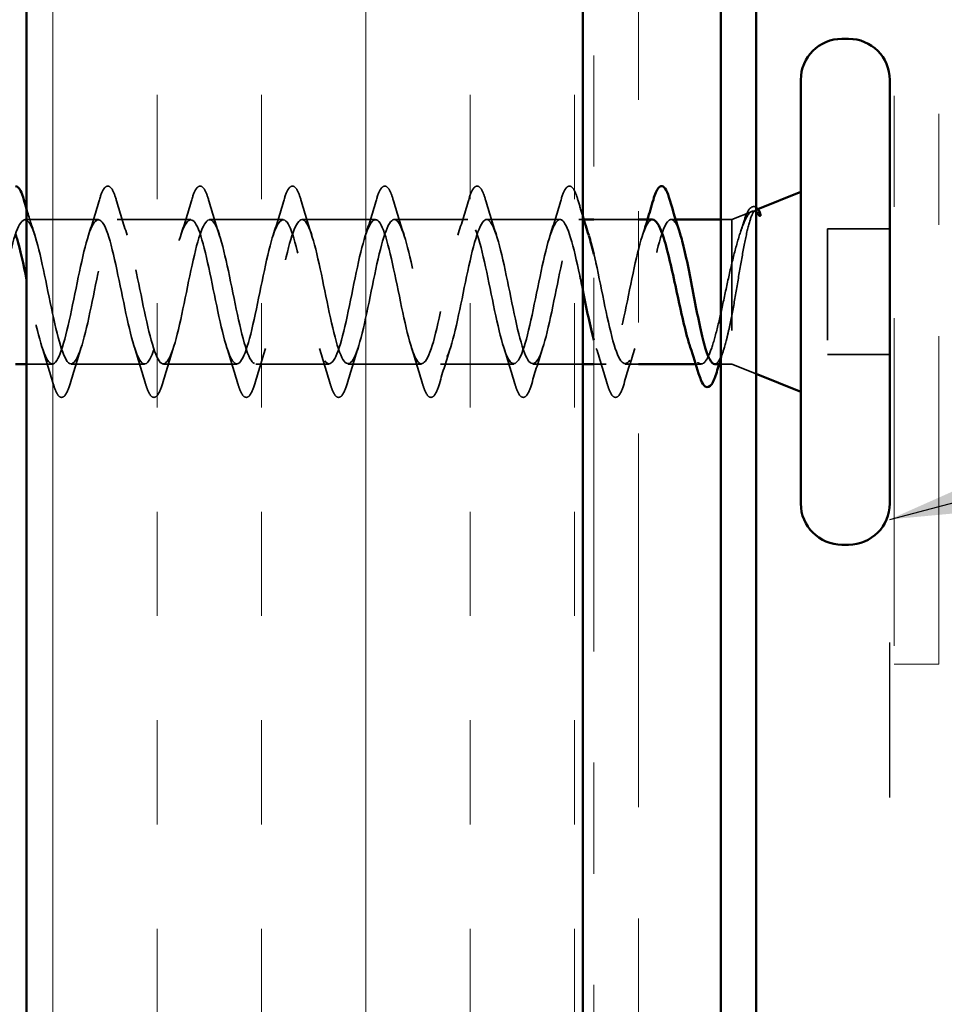
# Model space of a CAD drawing. Units: inches. Extents: x 0.6 to 33.4, y 0.6 to 21.4.
# Drawn here: x 7 to 7.8, y 9 to 9.9 of the extents above; entities that cross this region are included whole.
import ezdxf

# ---------------------------------------------------------------- set-up
doc = ezdxf.new("R2010")
doc.units = ezdxf.units.IN
doc.header["$LTSCALE"] = 2
doc.header["$MEASUREMENT"] = 0
doc.linetypes.add('DASHED', pattern=[0.2067, 0.1654, -0.0413])
doc.linetypes.add('DOUBLE_DASH_CHAIN', pattern=[1.2403, 0.6614, -0.0827, 0.1654, -0.0827, 0.1654, -0.0827])
for name, color, linetype, lineweight in [('Hatch (ANSI)', 7, 'Continuous', 18), ('Hidden (ANSI)', 7, 'DASHED', 35), ('Symbol (ANSI)', 7, 'Continuous', 25), ('Visible (ANSI)', 7, 'Continuous', 50)]:
    doc.layers.add(name, color=color, linetype=linetype, lineweight=lineweight)
doc.styles.add('Note Text (ANSI)', font='tahoma.ttf')
doc.dimstyles.new('Default (ANSI)$7', dxfattribs={"dimscale": 2, "dimtxt": 0.12, "dimasz": 0.098425, "dimexe": 0.125, "dimexo": 0.0625, "dimgap": 0.031496, "dimtad": 0, "dimtih": 1, "dimtoh": 1, "dimrnd": 1e-08, "dimzin": 4, "dimdsep": 46, "dimtxsty": 'Note Text (ANSI)', "dimcen": 0.09, "dimdle": 0.393701, "dimclrd": 256, "dimclre": 256, "dimclrt": 256, "dimadec": 0, "dimazin": 1, "dimtfac": 1, "dimtofl": 0, "dimtmove": 0, "dimatfit": 3, "dimfxl": 1, "dimtolj": 1, "dimtzin": 4, "dimlwd": -1, "dimlwe": -1, "dimarcsym": 0})

msp = doc.modelspace()

# ---------------------------------------------------------------- hatches: boundary and pattern name
at = {"layer": 'Hatch (ANSI)', "true_color": 0x804000}
h = msp.add_hatch(dxfattribs=at)
h.set_pattern_fill('INSUL', color=36, scale=0.75, angle=90, style=0)
h.paths.add_polyline_path([(7.50774, 18.87685), (7.50774, 7.53092), (7.00774, 7.53092), (7.00774, 18.87685)])

# ---------------------------------------------------------------- linework, layer by layer
at = {"layer": 'Hidden (ANSI)', "ltscale": 0.018506}
msp.add_line((7.64174, 9.73183), (7.65986, 9.73914), dxfattribs=at)
at = {"layer": 'Hidden (ANSI)', "ltscale": 0.001667}
msp.add_line((7.66326, 9.74051), (7.66498, 9.74121), dxfattribs=at)
at = {"layer": 'Hidden (ANSI)', "ltscale": 0.062755}
for p, q in [((7.07224, 9.73183), (7.00624, 9.73183)), ((7.15524, 9.73183), (7.08924, 9.73183)), ((7.23824, 9.73183), (7.17224, 9.73183)), ((7.32124, 9.73183), (7.25524, 9.73183)), ((7.40424, 9.73183), (7.33824, 9.73183)), ((7.48724, 9.73183), (7.42124, 9.73183)), ((7.11374, 9.60183), (7.04774, 9.60183)), ((7.19674, 9.60183), (7.13074, 9.60183)), ((7.27974, 9.60183), (7.21374, 9.60183)), ((7.36274, 9.60183), (7.29674, 9.60183)), ((7.44574, 9.60183), (7.37974, 9.60183))]:
    msp.add_line(p, q, dxfattribs=at)
at = {"layer": 'Hidden (ANSI)', "ltscale": 0.004078}
msp.add_line((7.50862, 9.73183), (7.50424, 9.73183), dxfattribs=at)
at = {"layer": 'Hidden (ANSI)', "ltscale": 0.037994}
msp.add_line((7.55774, 9.73183), (7.51774, 9.73183), dxfattribs=at)
at = {"layer": 'Hidden (ANSI)', "ltscale": 0.003667}
msp.add_line((7.59119, 9.73183), (7.58724, 9.73183), dxfattribs=at)
at = {"layer": 'Hidden (ANSI)', "ltscale": 0.009423}
for p, q in [((7.64174, 9.73183), (7.63174, 9.73183)), ((7.64174, 9.60183), (7.63174, 9.60183))]:
    msp.add_line(p, q, dxfattribs=at)
at = {"layer": 'Hidden (ANSI)', "ltscale": 0.194373}
msp.add_line((7.64174, 9.73183), (7.64174, 9.60183), dxfattribs=at)
at = {"layer": 'Hidden (ANSI)', "ltscale": 0.053232}
for p, q in [((7.78374, 9.72333), (7.72774, 9.72333)), ((7.78374, 9.61033), (7.72774, 9.61033))]:
    msp.add_line(p, q, dxfattribs=at)
at = {"layer": 'Hidden (ANSI)', "ltscale": 0.107515}
msp.add_line((7.72774, 9.72333), (7.72774, 9.61033), dxfattribs=at)
at = {"layer": 'Hidden (ANSI)', "ltscale": 0.021804}
msp.add_line((7.03074, 9.60183), (7.00774, 9.60183), dxfattribs=at)
at = {"layer": 'Hidden (ANSI)', "ltscale": 0.042756}
msp.add_line((7.50774, 9.60183), (7.46274, 9.60183), dxfattribs=at)
at = {"layer": 'Hidden (ANSI)', "ltscale": 0.010376}
msp.add_line((7.52874, 9.60183), (7.51774, 9.60183), dxfattribs=at)
at = {"layer": 'Hidden (ANSI)', "ltscale": 0.011328}
msp.add_line((7.55774, 9.60183), (7.54574, 9.60183), dxfattribs=at)
at = {"layer": 'Hidden (ANSI)', "ltscale": 0.004505}
msp.add_line((7.6141, 9.60183), (7.60927, 9.60183), dxfattribs=at)
at = {"layer": 'Hidden (ANSI)', "ltscale": 0.022491}
msp.add_line((7.64174, 9.60183), (7.66374, 9.59296), dxfattribs=at)
at = {"layer": 'Hidden (ANSI)', "ltscale": 0.000948163}
msp.add_arc((7.57874, 9.76083), 0.001, 14.43974, 77.5, dxfattribs=at)
at = {"layer": 'Hidden (ANSI)', "ltscale": 0.090851}
for points in [[(7.07318, 9.74961), (7.07467, 9.75468), (7.07613, 9.75824), (7.07865, 9.76119), (7.07966, 9.76185), (7.08261, 9.76181), (7.08401, 9.76018), (7.0863, 9.7557), (7.0873, 9.75299), (7.08829, 9.74961)], [(7.15618, 9.74961), (7.15767, 9.75468), (7.15913, 9.75824), (7.16165, 9.76119), (7.16266, 9.76185), (7.16561, 9.76181), (7.16701, 9.76018), (7.1693, 9.7557), (7.1703, 9.75299), (7.17129, 9.74961)], [(7.23918, 9.74961), (7.24067, 9.75468), (7.24213, 9.75824), (7.24465, 9.76119), (7.24566, 9.76185), (7.24861, 9.76181), (7.25001, 9.76018), (7.2523, 9.7557), (7.2533, 9.75299), (7.25429, 9.74961)], [(7.32218, 9.74961), (7.32367, 9.75468), (7.32513, 9.75824), (7.32765, 9.76119), (7.32866, 9.76185), (7.33161, 9.76181), (7.33301, 9.76018), (7.3353, 9.7557), (7.3363, 9.75299), (7.33729, 9.74961)], [(7.40518, 9.74961), (7.40667, 9.75468), (7.40813, 9.75824), (7.41065, 9.76119), (7.41166, 9.76185), (7.41461, 9.76181), (7.41601, 9.76018), (7.4183, 9.7557), (7.4193, 9.75299), (7.42029, 9.74961)], [(7.48818, 9.74961), (7.48967, 9.75468), (7.49113, 9.75824), (7.49365, 9.76119), (7.49466, 9.76185), (7.49761, 9.76181), (7.49901, 9.76018), (7.5013, 9.7557), (7.5023, 9.75299), (7.50329, 9.74961)], [(7.04679, 9.58405), (7.0453, 9.57899), (7.04384, 9.57542), (7.04132, 9.57247), (7.04032, 9.57182), (7.03736, 9.57186), (7.03597, 9.57349), (7.03367, 9.57796), (7.03267, 9.58068), (7.03168, 9.58405)], [(7.12979, 9.58405), (7.1283, 9.57899), (7.12684, 9.57542), (7.12432, 9.57247), (7.12332, 9.57182), (7.12036, 9.57186), (7.11897, 9.57349), (7.11667, 9.57796), (7.11567, 9.58068), (7.11468, 9.58405)], [(7.21279, 9.58405), (7.2113, 9.57899), (7.20984, 9.57542), (7.20732, 9.57247), (7.20632, 9.57182), (7.20336, 9.57186), (7.20197, 9.57349), (7.19967, 9.57796), (7.19867, 9.58068), (7.19768, 9.58405)], [(7.29579, 9.58405), (7.2943, 9.57899), (7.29284, 9.57542), (7.29032, 9.57247), (7.28932, 9.57182), (7.28636, 9.57186), (7.28497, 9.57349), (7.28267, 9.57796), (7.28167, 9.58068), (7.28068, 9.58405)], [(7.37879, 9.58405), (7.3773, 9.57899), (7.37584, 9.57542), (7.37332, 9.57247), (7.37232, 9.57182), (7.36936, 9.57186), (7.36797, 9.57349), (7.36567, 9.57796), (7.36467, 9.58068), (7.36368, 9.58405)], [(7.46179, 9.58405), (7.4603, 9.57899), (7.45884, 9.57542), (7.45632, 9.57247), (7.45532, 9.57182), (7.45236, 9.57186), (7.45097, 9.57349), (7.44867, 9.57796), (7.44767, 9.58068), (7.44668, 9.58405)], [(7.54479, 9.58405), (7.5433, 9.57899), (7.54184, 9.57542), (7.53932, 9.57247), (7.53832, 9.57182), (7.53536, 9.57186), (7.53397, 9.57349), (7.53167, 9.57796), (7.53067, 9.58068), (7.52968, 9.58405)]]:
    msp.add_open_spline(points, degree=3, knots=[0, 0, 0, 0, 0.0806821, 0.0806821, 0.121378, 0.121378, 0.1881144, 0.1881144, 0.2418497, 0.2418497, 0.2418497, 0.2418497], dxfattribs=at)
at = {"layer": 'Hidden (ANSI)', "ltscale": 0.031888}
for points in [[(7.06341, 9.71786), (7.06682, 9.72827), (7.07005, 9.73893), (7.07318, 9.74961)], [(7.08829, 9.74961), (7.09142, 9.73893), (7.09465, 9.72827), (7.09806, 9.71786)], [(7.14641, 9.71786), (7.14982, 9.72827), (7.15305, 9.73893), (7.15618, 9.74961)], [(7.17129, 9.74961), (7.17442, 9.73893), (7.17765, 9.72827), (7.18106, 9.71786)], [(7.22941, 9.71786), (7.23282, 9.72827), (7.23605, 9.73893), (7.23918, 9.74961)], [(7.25429, 9.74961), (7.25742, 9.73893), (7.26065, 9.72827), (7.26406, 9.71786)], [(7.31241, 9.71786), (7.31582, 9.72827), (7.31905, 9.73893), (7.32218, 9.74961)], [(7.33729, 9.74961), (7.34042, 9.73893), (7.34365, 9.72827), (7.34706, 9.71786)], [(7.39541, 9.71786), (7.39882, 9.72827), (7.40205, 9.73893), (7.40518, 9.74961)], [(7.42029, 9.74961), (7.42342, 9.73893), (7.42665, 9.72827), (7.43006, 9.71786)], [(7.47841, 9.71786), (7.48182, 9.72827), (7.48505, 9.73893), (7.48818, 9.74961)], [(7.03168, 9.58405), (7.02855, 9.59474), (7.02532, 9.6054), (7.02191, 9.61581)], [(7.05656, 9.61581), (7.05315, 9.6054), (7.04992, 9.59474), (7.04679, 9.58405)], [(7.11468, 9.58405), (7.11155, 9.59474), (7.10832, 9.6054), (7.10491, 9.61581)], [(7.13956, 9.61581), (7.13615, 9.6054), (7.13292, 9.59474), (7.12979, 9.58405)], [(7.19768, 9.58405), (7.19455, 9.59474), (7.19132, 9.6054), (7.18791, 9.61581)], [(7.22256, 9.61581), (7.21915, 9.6054), (7.21592, 9.59474), (7.21279, 9.58405)], [(7.28068, 9.58405), (7.27755, 9.59474), (7.27432, 9.6054), (7.27091, 9.61581)], [(7.30556, 9.61581), (7.30215, 9.6054), (7.29892, 9.59474), (7.29579, 9.58405)], [(7.36368, 9.58405), (7.36055, 9.59474), (7.35732, 9.6054), (7.35391, 9.61581)], [(7.38856, 9.61581), (7.38515, 9.6054), (7.38192, 9.59474), (7.37879, 9.58405)], [(7.44668, 9.58405), (7.44355, 9.59474), (7.44032, 9.6054), (7.43691, 9.61581)], [(7.47156, 9.61581), (7.46815, 9.6054), (7.46492, 9.59474), (7.46179, 9.58405)], [(7.52968, 9.58405), (7.52655, 9.59474), (7.52332, 9.6054), (7.51991, 9.61581)], [(7.55456, 9.61581), (7.55115, 9.6054), (7.54792, 9.59474), (7.54479, 9.58405)]]:
    msp.add_open_spline(points, degree=3, dxfattribs=at)
at = {"layer": 'Hidden (ANSI)', "ltscale": 0.014799}
msp.add_open_spline([(7.50329, 9.74961), (7.50475, 9.74464), (7.50623, 9.73967), (7.50774, 9.73472)], degree=3, dxfattribs=at)
at = {"layer": 'Hidden (ANSI)', "ltscale": 0.053243}
msp.add_open_spline([(7.65271, 9.73048), (7.6542, 9.73522), (7.6557, 9.73878), (7.65896, 9.74319), (7.66126, 9.74407), (7.66336, 9.74279), (7.66355, 9.74265), (7.66374, 9.7425)], degree=3, knots=[0, 0, 0, 0, 0.0670247, 0.0670247, 0.1345834, 0.1345834, 0.1415707, 0.1415707, 0.1415707, 0.1415707], dxfattribs=at)
at = {"layer": 'Hidden (ANSI)', "ltscale": 1.106756}
msp.add_open_spline([(6.96474, 9.60183), (6.97017, 9.60183), (6.97561, 9.62016), (6.98105, 9.64543), (6.98649, 9.6707), (6.99193, 9.7011), (6.99737, 9.71774), (7.00281, 9.73438), (7.00825, 9.73607), (7.01369, 9.72176), (7.01913, 9.70744), (7.02457, 9.67816), (7.03001, 9.6521), (7.03545, 9.62603), (7.04089, 9.60506), (7.04632, 9.6022), (7.05176, 9.59935), (7.0572, 9.61482), (7.06264, 9.63901), (7.06808, 9.6632), (7.07352, 9.69436), (7.07896, 9.71314), (7.0844, 9.73192), (7.08984, 9.73697), (7.09528, 9.72515), (7.10072, 9.71333), (7.10616, 9.68549), (7.1116, 9.65893), (7.11704, 9.63236), (7.12247, 9.60898), (7.12791, 9.60331), (7.13335, 9.59764), (7.13879, 9.61008), (7.14423, 9.63291), (7.14967, 9.65574), (7.15511, 9.68731), (7.16055, 9.70801), (7.16599, 9.72872), (7.17143, 9.73707), (7.17687, 9.72788), (7.18231, 9.71868), (7.18775, 9.69261), (7.19319, 9.66585), (7.19862, 9.63909), (7.20406, 9.61357), (7.2095, 9.60514), (7.21494, 9.59671), (7.22038, 9.60598), (7.22582, 9.62719), (7.23126, 9.6484), (7.2367, 9.68002), (7.24214, 9.70242), (7.24758, 9.72482), (7.25302, 9.73637), (7.25846, 9.72991), (7.2639, 9.72345), (7.26934, 9.69944), (7.27477, 9.67278), (7.28021, 9.64613), (7.28565, 9.61876), (7.29109, 9.60767), (7.29653, 9.59659), (7.30197, 9.60258), (7.30741, 9.62193), (7.31285, 9.64127), (7.31829, 9.67259), (7.32373, 9.69642), (7.32917, 9.72025), (7.33461, 9.73488), (7.34005, 9.73122), (7.34549, 9.72757), (7.35092, 9.70589), (7.35636, 9.67965), (7.3618, 9.65341), (7.36724, 9.62451), (7.37268, 9.61088), (7.37812, 9.59726), (7.38356, 9.5999), (7.389, 9.61717), (7.39444, 9.63444), (7.39988, 9.66509), (7.40532, 9.69008), (7.41076, 9.71507), (7.4162, 9.73261), (7.42164, 9.7318), (7.42707, 9.73099), (7.43251, 9.7119), (7.43795, 9.68637), (7.44339, 9.66084), (7.44883, 9.63073), (7.45427, 9.61473), (7.45971, 9.59873), (7.46515, 9.59799), (7.47059, 9.61298), (7.47603, 9.62797), (7.48147, 9.65761), (7.48691, 9.68348), (7.49235, 9.70935), (7.49778, 9.7296), (7.50322, 9.73164), (7.5065, 9.73288), (7.50978, 9.72744), (7.51306, 9.71756)], degree=3, knots=[-47.12389, -47.12389, -47.12389, -47.12389, -45.888613, -45.888613, -45.888613, -44.653336, -44.653336, -44.653336, -43.418059, -43.418059, -43.418059, -42.182782, -42.182782, -42.182782, -40.947505, -40.947505, -40.947505, -39.712228, -39.712228, -39.712228, -38.476951, -38.476951, -38.476951, -37.241674, -37.241674, -37.241674, -36.006397, -36.006397, -36.006397, -34.77112, -34.77112, -34.77112, -33.535843, -33.535843, -33.535843, -32.300566, -32.300566, -32.300566, -31.06529, -31.06529, -31.06529, -29.830013, -29.830013, -29.830013, -28.594736, -28.594736, -28.594736, -27.359459, -27.359459, -27.359459, -26.124182, -26.124182, -26.124182, -24.888905, -24.888905, -24.888905, -23.653628, -23.653628, -23.653628, -22.418351, -22.418351, -22.418351, -21.183074, -21.183074, -21.183074, -19.947797, -19.947797, -19.947797, -18.71252, -18.71252, -18.71252, -17.477243, -17.477243, -17.477243, -16.241966, -16.241966, -16.241966, -15.006689, -15.006689, -15.006689, -13.771412, -13.771412, -13.771412, -12.536135, -12.536135, -12.536135, -11.300858, -11.300858, -11.300858, -10.065581, -10.065581, -10.065581, -8.830305, -8.830305, -8.830305, -7.595028, -7.595028, -7.595028, -6.359751, -6.359751, -6.359751, -5.615034, -5.615034, -5.615034, -5.615034], dxfattribs=at)
at = {"layer": 'Hidden (ANSI)', "ltscale": 0.02363}
msp.add_open_spline([(7.00774, 9.74135), (7.0101, 9.73344), (7.01253, 9.72558), (7.01506, 9.71786)], degree=3, dxfattribs=at)
at = {"layer": 'Hidden (ANSI)', "ltscale": 1.009204}
msp.add_open_spline([(7.50774, 9.6681), (7.50681, 9.67262), (7.50589, 9.67714), (7.50496, 9.68157), (7.49953, 9.70764), (7.49409, 9.72861), (7.48865, 9.73146), (7.48321, 9.73432), (7.47777, 9.71884), (7.47233, 9.69466), (7.46689, 9.67047), (7.46145, 9.63931), (7.45601, 9.62052), (7.45057, 9.60174), (7.44513, 9.5967), (7.43969, 9.60852), (7.43425, 9.62034), (7.42881, 9.64817), (7.42338, 9.67474), (7.41794, 9.7013), (7.4125, 9.72468), (7.40706, 9.73036), (7.40162, 9.73603), (7.39618, 9.72359), (7.39074, 9.70076), (7.3853, 9.67793), (7.37986, 9.64636), (7.37442, 9.62565), (7.36898, 9.60494), (7.36354, 9.59659), (7.3581, 9.60579), (7.35266, 9.61498), (7.34723, 9.64105), (7.34179, 9.66782), (7.33635, 9.69458), (7.33091, 9.7201), (7.32547, 9.72853), (7.32003, 9.73695), (7.31459, 9.72769), (7.30915, 9.70648), (7.30371, 9.68527), (7.29827, 9.65364), (7.29283, 9.63125), (7.28739, 9.60885), (7.28195, 9.59729), (7.27651, 9.60376), (7.27108, 9.61022), (7.26564, 9.63423), (7.2602, 9.66088), (7.25476, 9.68753), (7.24932, 9.7149), (7.24388, 9.72599), (7.23844, 9.73708), (7.233, 9.73109), (7.22756, 9.71174), (7.22212, 9.69239), (7.21668, 9.66108), (7.21124, 9.63725), (7.2058, 9.61342), (7.20036, 9.59879), (7.19493, 9.60244), (7.18949, 9.6061), (7.18405, 9.62778), (7.17861, 9.65402), (7.17317, 9.68025), (7.16773, 9.70916), (7.16229, 9.72278), (7.15685, 9.73641), (7.15141, 9.73376), (7.14597, 9.71649), (7.14053, 9.69923), (7.13509, 9.66858), (7.12965, 9.64359), (7.12421, 9.61859), (7.11878, 9.60105), (7.11334, 9.60186), (7.1079, 9.60267), (7.10246, 9.62177), (7.09702, 9.6473), (7.09158, 9.67282), (7.08614, 9.70294), (7.0807, 9.71894), (7.07526, 9.73494), (7.06982, 9.73567), (7.06438, 9.72068), (7.05894, 9.70569), (7.0535, 9.67606), (7.04806, 9.65019), (7.04263, 9.62432), (7.03719, 9.60407), (7.03175, 9.60202), (7.02631, 9.59998), (7.02087, 9.61628), (7.01543, 9.6408), (7.01286, 9.65236), (7.0103, 9.66536), (7.00774, 9.67778)], degree=3, knots=[4.731314, 4.731314, 4.731314, 4.731314, 4.941108, 4.941108, 4.941108, 6.176385, 6.176385, 6.176385, 7.411662, 7.411662, 7.411662, 8.646939, 8.646939, 8.646939, 9.882216, 9.882216, 9.882216, 11.117493, 11.117493, 11.117493, 12.352769, 12.352769, 12.352769, 13.588046, 13.588046, 13.588046, 14.823323, 14.823323, 14.823323, 16.0586, 16.0586, 16.0586, 17.293877, 17.293877, 17.293877, 18.529154, 18.529154, 18.529154, 19.764431, 19.764431, 19.764431, 20.999708, 20.999708, 20.999708, 22.234985, 22.234985, 22.234985, 23.470262, 23.470262, 23.470262, 24.705539, 24.705539, 24.705539, 25.940816, 25.940816, 25.940816, 27.176093, 27.176093, 27.176093, 28.41137, 28.41137, 28.41137, 29.646647, 29.646647, 29.646647, 30.881924, 30.881924, 30.881924, 32.117201, 32.117201, 32.117201, 33.352478, 33.352478, 33.352478, 34.587754, 34.587754, 34.587754, 35.823031, 35.823031, 35.823031, 37.058308, 37.058308, 37.058308, 38.293585, 38.293585, 38.293585, 39.528862, 39.528862, 39.528862, 40.764139, 40.764139, 40.764139, 41.999416, 41.999416, 41.999416, 42.581828, 42.581828, 42.581828, 42.581828], dxfattribs=at)
at = {"layer": 'Hidden (ANSI)', "ltscale": 0.148606}
msp.add_open_spline([(7.64174, 9.64535), (7.64324, 9.65332), (7.64471, 9.6619), (7.64768, 9.67951), (7.64914, 9.68835), (7.65211, 9.70511), (7.65358, 9.71282), (7.65654, 9.72602), (7.65801, 9.73131), (7.66066, 9.73792), (7.66184, 9.73974), (7.66419, 9.74105), (7.66537, 9.74047), (7.66653, 9.7387)], degree=3, knots=[0, 0, 0, 0, 0.0671369, 0.0671369, 0.1359633, 0.1359633, 0.20648, 0.20648, 0.2786874, 0.2786874, 0.3373775, 0.3373775, 0.3971678, 0.3971678, 0.3971678, 0.3971678], dxfattribs=at)
at = {"layer": 'Hidden (ANSI)', "ltscale": 0.095963}
msp.add_open_spline([(7.66374, 9.73842), (7.6624, 9.73946), (7.66106, 9.73969), (7.65767, 9.73816), (7.65563, 9.73541), (7.65159, 9.72678), (7.64964, 9.72123), (7.64569, 9.70805), (7.64374, 9.70062), (7.64174, 9.69262)], degree=3, knots=[0.0262924, 0.0262924, 0.0262924, 0.0262924, 0.075889, 0.075889, 0.1494652, 0.1494652, 0.2176869, 0.2176869, 0.2837223, 0.2837223, 0.2837223, 0.2837223], dxfattribs=at)
at = {"layer": 'Hidden (ANSI)', "ltscale": 0.001752}
msp.add_open_spline([(7.66653, 9.7387), (7.66663, 9.73856), (7.66672, 9.7384), (7.66681, 9.73823)], degree=3, dxfattribs=at)
at = {"layer": 'Hidden (ANSI)', "ltscale": 0.331306}
msp.add_open_spline([(7.51774, 9.7007), (7.51834, 9.6982), (7.51894, 9.69558), (7.51954, 9.69287), (7.52498, 9.66834), (7.53042, 9.63736), (7.53586, 9.61917), (7.5413, 9.60097), (7.54674, 9.59687), (7.55218, 9.60941), (7.55762, 9.62195), (7.56306, 9.65023), (7.5685, 9.67668), (7.57393, 9.70314), (7.57937, 9.72586), (7.58481, 9.73074), (7.58562, 9.73147), (7.58643, 9.73183), (7.58724, 9.73183)], degree=3, knots=[-5.261221, -5.261221, -5.261221, -5.261221, -5.124474, -5.124474, -5.124474, -3.889197, -3.889197, -3.889197, -2.65392, -2.65392, -2.65392, -1.418643, -1.418643, -1.418643, -0.183366, -0.183366, -0.183366, 0, 0, 0, 0], dxfattribs=at)
at = {"layer": 'Hidden (ANSI)', "ltscale": 0.250204}
msp.add_open_spline([(7.57024, 9.73183), (7.5648, 9.73183), (7.55936, 9.71351), (7.55392, 9.68823), (7.54848, 9.66296), (7.54304, 9.63257), (7.5376, 9.61593), (7.53216, 9.59928), (7.52672, 9.5976), (7.52128, 9.61191), (7.5201, 9.61502), (7.51892, 9.61884), (7.51774, 9.62318)], degree=3, knots=[0, 0, 0, 0, 1.235277, 1.235277, 1.235277, 2.470554, 2.470554, 2.470554, 3.705831, 3.705831, 3.705831, 3.974304, 3.974304, 3.974304, 3.974304], dxfattribs=at)
at = {"layer": 'Hidden (ANSI)', "ltscale": 0.014082}
msp.add_open_spline([(7.56141, 9.71786), (7.56292, 9.72247), (7.5644, 9.72714), (7.56585, 9.73183)], degree=3, dxfattribs=at)
at = {"layer": 'Hidden (ANSI)', "ltscale": 0.040224}
msp.add_open_spline([(7.58724, 9.73183), (7.58889, 9.73183), (7.59052, 9.73012), (7.59319, 9.72475), (7.5942, 9.72212), (7.5952, 9.71898)], degree=3, knots=[0, 0, 0, 0, 0.0668714, 0.0668714, 0.1079115, 0.1079115, 0.1079115, 0.1079115], dxfattribs=at)
at = {"layer": 'Hidden (ANSI)', "ltscale": 0.010477}
msp.add_open_spline([(7.64937, 9.72008), (7.65051, 9.72352), (7.65162, 9.72699), (7.65271, 9.73048)], degree=3, dxfattribs=at)
at = {"layer": 'Hidden (ANSI)', "ltscale": 0.169208}
msp.add_open_spline([(7.64174, 9.69262), (7.63988, 9.68467), (7.63803, 9.67612), (7.63431, 9.6588), (7.63247, 9.65021), (7.62875, 9.63419), (7.62691, 9.62691), (7.62319, 9.61469), (7.62135, 9.60986), (7.61763, 9.60335), (7.61579, 9.60173), (7.61207, 9.60195), (7.61022, 9.60379), (7.60704, 9.60972), (7.60572, 9.61298), (7.6044, 9.61692)], degree=3, knots=[0, 0, 0, 0, 0.0674817, 0.0674817, 0.1349635, 0.1349635, 0.2024452, 0.2024452, 0.2699269, 0.2699269, 0.3374086, 0.3374086, 0.4048904, 0.4048904, 0.4530642, 0.4530642, 0.4530642, 0.4530642], dxfattribs=at)
at = {"layer": 'Hidden (ANSI)', "ltscale": 0.077671}
msp.add_open_spline([(7.62637, 9.60183), (7.62649, 9.60183), (7.62662, 9.60184), (7.6284, 9.60213), (7.63003, 9.6041), (7.63334, 9.61124), (7.63497, 9.61633), (7.63748, 9.62592), (7.63833, 9.62948), (7.64003, 9.63711), (7.64088, 9.64115), (7.64174, 9.64535)], degree=3, knots=[0.529851, 0.529851, 0.529851, 0.529851, 0.5349713, 0.5349713, 0.6018427, 0.6018427, 0.6687142, 0.6687142, 0.7032431, 0.7032431, 0.737772, 0.737772, 0.737772, 0.737772], dxfattribs=at)
at = {"layer": 'Hidden (ANSI)', "ltscale": 0.012885}
msp.add_open_spline([(7.63434, 9.61469), (7.63297, 9.61043), (7.63164, 9.60614), (7.63032, 9.60183)], degree=3, dxfattribs=at)
at = {"layer": 'Symbol (ANSI)'}
msp.add_line((7.78374, 9.21206), (7.78374, 9.35133), dxfattribs=at)
at = {"layer": 'Visible (ANSI)', "color": 36, "true_color": 0x804000}
for p, q in [((7.00774, 7.53092), (7.00774, 18.87685)), ((7.50774, 7.53092), (7.50774, 18.87685))]:
    msp.add_line(p, q, dxfattribs=at)
at = {"layer": 'Visible (ANSI)', "color": 30, "linetype": 'DOUBLE_DASH_CHAIN', "lineweight": 18, "ltscale": 0.254104, "true_color": 0xff8000}
for p, q in [((7.51774, 18.87685), (7.51774, 7.53092)), ((7.55774, 7.53092), (7.55774, 18.87685))]:
    msp.add_line(p, q, dxfattribs=at)
at = {"layer": 'Visible (ANSI)', "color": 1, "true_color": 0xff0000}
for p, q in [((7.63174, 10.61033), (7.63174, 7.65669)), ((7.66374, 7.65669), (7.66374, 10.61033))]:
    msp.add_line(p, q, dxfattribs=at)
at = {"layer": 'Visible (ANSI)', "color": 30, "linetype": 'DOUBLE_DASH_CHAIN', "lineweight": 18, "ltscale": 0.222946, "true_color": 0xff8000}
for p, q in [((7.78774, 10.43807), (7.78774, 9.33198)), ((7.82774, 9.33198), (7.82774, 10.43807))]:
    msp.add_line(p, q, dxfattribs=at)
at = {"layer": 'Visible (ANSI)'}
for p, q in [((7.74674, 9.89433), (7.74074, 9.89433)), ((7.70374, 9.85733), (7.70374, 9.47633)), ((7.78374, 9.85733), (7.78374, 9.47633)), ((7.66498, 9.74121), (7.70374, 9.75683)), ((7.51774, 9.73183), (7.50862, 9.73183)), ((7.57024, 9.73183), (7.55774, 9.73183)), ((7.63174, 9.73183), (7.59119, 9.73183)), ((7.00774, 9.60183), (6.99774, 9.60183)), ((7.51774, 9.60183), (7.50774, 9.60183)), ((7.60927, 9.60183), (7.55774, 9.60183)), ((7.63174, 9.60183), (7.62637, 9.60183)), ((7.66374, 9.59296), (7.70374, 9.57683)), ((7.74674, 9.43933), (7.74074, 9.43933))]:
    msp.add_line(p, q, dxfattribs=at)
at = {"layer": 'Visible (ANSI)', "color": 30, "linetype": 'DOUBLE_DASH_CHAIN', "lineweight": 18, "ltscale": 0.006248, "true_color": 0xff8000}
msp.add_line((7.82774, 9.33198), (7.78774, 9.33198), dxfattribs=at)
at = {"layer": 'Visible (ANSI)'}
for centre, radius, start, end in [((7.74074, 9.85733), 0.037, 90, 180), ((7.74674, 9.85733), 0.037, 0, 90), ((7.57874, 9.76083), 0.001, 77.5, 165.56026), ((7.74074, 9.47633), 0.037, 180, 270), ((7.74674, 9.47633), 0.037, 270, 0)]:
    msp.add_arc(centre, radius, start, end, dxfattribs=at)
for points, knots in [([(6.99774, 9.76183), (6.99775, 9.76183), (6.99776, 9.76183), (6.99961, 9.76181), (7.00101, 9.76018), (7.0033, 9.7557), (7.0043, 9.75299), (7.00529, 9.74961)], [0.1208863, 0.1208863, 0.1208863, 0.1208863, 0.121378, 0.121378, 0.1881144, 0.1881144, 0.2418497, 0.2418497, 0.2418497, 0.2418497]), ([(7.57118, 9.74961), (7.57267, 9.75468), (7.57413, 9.75824), (7.57664, 9.76118), (7.57763, 9.76183), (7.57874, 9.76183)], [0, 0, 0, 0, 0.0806821, 0.0806821, 0.1208897, 0.1208897, 0.1208897, 0.1208897]), ([(7.57895, 9.76181), (7.58045, 9.76148), (7.58156, 9.76015), (7.5838, 9.75607), (7.58493, 9.75304), (7.58605, 9.74917)], [0, 0, 0, 0, 0.0555811, 0.0555811, 0.1157475, 0.1157475, 0.1157475, 0.1157475]), ([(7.66681, 9.73823), (7.667, 9.73786), (7.66716, 9.73743), (7.66743, 9.73633), (7.66747, 9.73575), (7.66738, 9.7353), (7.66734, 9.73519), (7.66727, 9.73509), (7.66726, 9.73506), (7.66722, 9.73503), (7.66721, 9.73502), (7.66718, 9.735), (7.66717, 9.735), (7.66714, 9.73499), (7.66713, 9.73498), (7.6671, 9.73497), (7.66709, 9.73497), (7.66705, 9.73497), (7.66703, 9.73497), (7.66695, 9.73498), (7.6669, 9.735), (7.66669, 9.7351), (7.66652, 9.73527), (7.6662, 9.73562), (7.66601, 9.73587), (7.66585, 9.7361)], [0.00490539, 0.00490539, 0.00490539, 0.00490539, 0.01587844, 0.01587844, 0.03049632, 0.03049632, 0.03376874, 0.03376874, 0.0345161, 0.0345161, 0.03493404, 0.03493404, 0.03521863, 0.03521863, 0.03548483, 0.03548483, 0.03583328, 0.03583328, 0.03649102, 0.03649102, 0.03822908, 0.03822908, 0.04513863, 0.04513863, 0.05716567, 0.05716567, 0.05716567, 0.05716567]), ([(7.6044, 9.61692), (7.60387, 9.6185), (7.60333, 9.62019), (7.60094, 9.62825), (7.5991, 9.63565), (7.59538, 9.65184), (7.59354, 9.66047), (7.58982, 9.67777), (7.58798, 9.68628), (7.58426, 9.70199), (7.58241, 9.70905), (7.57883, 9.72029), (7.57712, 9.72455), (7.57367, 9.73035), (7.57196, 9.73183), (7.57024, 9.73183)], [0.4530642, 0.4530642, 0.4530642, 0.4530642, 0.4723721, 0.4723721, 0.5398538, 0.5398538, 0.6073356, 0.6073356, 0.6748173, 0.6748173, 0.742299, 0.742299, 0.8048716, 0.8048716, 0.8674442, 0.8674442, 0.8674442, 0.8674442]), ([(7.00774, 9.67778), (7.00486, 9.69169), (7.00199, 9.70488), (6.99911, 9.7145), (6.99865, 9.71603), (6.99819, 9.71747), (6.99774, 9.7188)], [42.5818281, 42.5818281, 42.5818281, 42.5818281, 43.2346931, 43.2346931, 43.2346931, 43.3388384, 43.3388384, 43.3388384, 43.3388384]), ([(7.5952, 9.71898), (7.59584, 9.717), (7.59648, 9.71482), (7.59876, 9.7063), (7.6004, 9.69902), (7.6037, 9.68302), (7.60534, 9.67446), (7.60864, 9.65723), (7.61028, 9.64872), (7.61358, 9.63292), (7.61522, 9.62579), (7.61852, 9.61388), (7.62016, 9.60922), (7.62333, 9.60329), (7.62484, 9.60183), (7.62637, 9.60183)], [0.1079115, 0.1079115, 0.1079115, 0.1079115, 0.1337428, 0.1337428, 0.2006142, 0.2006142, 0.2674857, 0.2674857, 0.3343571, 0.3343571, 0.4012285, 0.4012285, 0.4680999, 0.4680999, 0.529851, 0.529851, 0.529851, 0.529851]), ([(7.62814, 9.59457), (7.62666, 9.58959), (7.62518, 9.58589), (7.62202, 9.5813), (7.6197, 9.58037), (7.61635, 9.58263), (7.61515, 9.58462), (7.61325, 9.58914), (7.61256, 9.5911), (7.61188, 9.59334)], [0, 0, 0, 0, 0.0716336, 0.0716336, 0.1446305, 0.1446305, 0.2039224, 0.2039224, 0.2380227, 0.2380227, 0.2380227, 0.2380227])]:
    msp.add_open_spline(points, degree=3, knots=knots, dxfattribs=at)
for points in [[(7.00529, 9.74961), (7.0061, 9.74685), (7.00691, 9.7441), (7.00774, 9.74135)], [(7.56585, 9.73183), (7.56767, 9.73773), (7.56944, 9.74367), (7.57118, 9.74961)], [(7.58605, 9.74917), (7.58899, 9.73903), (7.59202, 9.7289), (7.5952, 9.71898)], [(7.66374, 9.7425), (7.66485, 9.7416), (7.66583, 9.74016), (7.66681, 9.73823)], [(7.50774, 9.73472), (7.50947, 9.72905), (7.51124, 9.72342), (7.51306, 9.71786)], [(7.66585, 9.7361), (7.66515, 9.7371), (7.66444, 9.73788), (7.66374, 9.73842)], [(7.51306, 9.71756), (7.51462, 9.71286), (7.51618, 9.70716), (7.51774, 9.7007)], [(7.51774, 9.62318), (7.5144, 9.63541), (7.51107, 9.65178), (7.50774, 9.6681)], [(7.61188, 9.59334), (7.60947, 9.60129), (7.60699, 9.60919), (7.6044, 9.61692)], [(7.63032, 9.60183), (7.62959, 9.59942), (7.62886, 9.59699), (7.62814, 9.59457)]]:
    msp.add_open_spline(points, degree=3, dxfattribs=at)

# ---------------------------------------------------------------- leaders
at = {"layer": 'Symbol (ANSI)', "annotation_type": 0, "has_hookline": 1, "hookline_direction": 0, "text_width": 4.05985}
msp.add_leader([(7.78374, 9.46206), (13.3988, 10.93075)], dimstyle='Default (ANSI)$7', override={"dimtad": 0}, dxfattribs=at)

doc.saveas('drawing.dxf')
